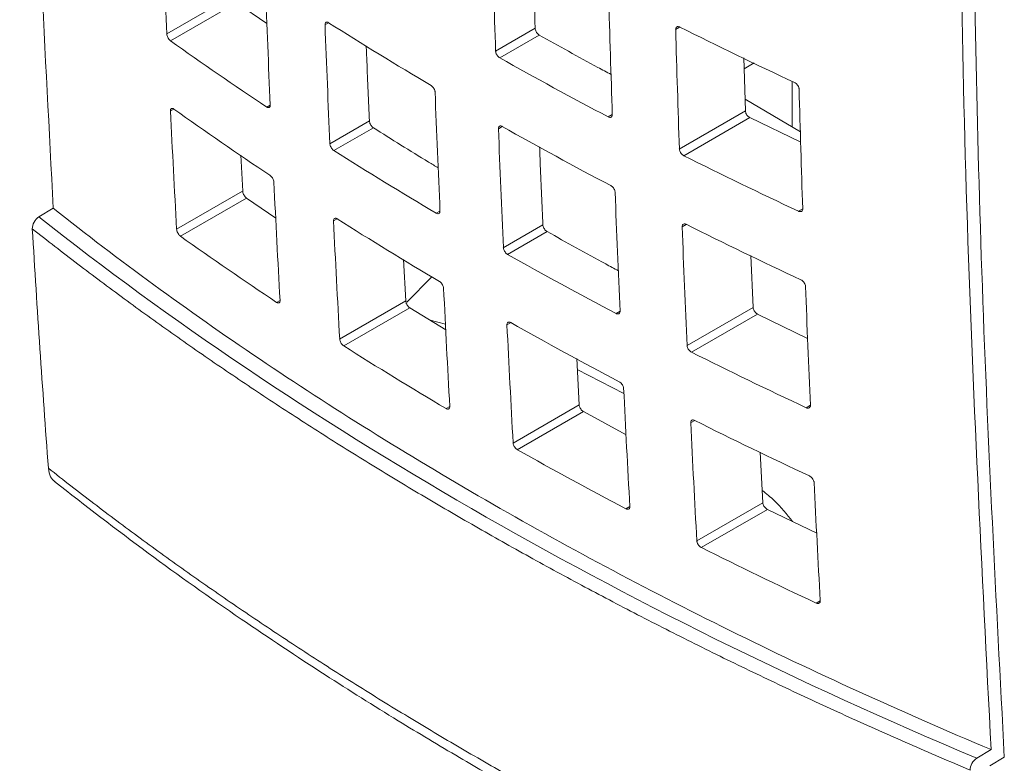
# Model space of a CAD drawing. Units: inches. Extents: x 0.1 to 16.4, y 0.2 to 11.6.
# Drawn here: x 11.6 to 12.2, y 3.9 to 4.3 of the extents above; entities that cross this region are included whole.
import ezdxf

# ---------------------------------------------------------------- set-up
doc = ezdxf.new("R2010")
doc.units = ezdxf.units.IN
doc.header["$MEASUREMENT"] = 0

msp = doc.modelspace()

# ---------------------------------------------------------------- linework, layer by layer
at = {"color": 7, "linetype": 'Continuous', "lineweight": 0}
for p, q in [((11.75812, 4.33834), (11.72332, 4.31825)), ((11.7253, 4.31456), (11.76009, 4.33465)), ((11.7601, 4.33466), (11.77606, 4.32367)), ((11.9174, 4.32118), (11.89653, 4.30913)), ((11.89872, 4.30557), (11.91959, 4.31762)), ((12.02731, 4.30552), (12.02817, 4.27761)), ((12.03276, 4.30289), (12.02749, 4.29984)), ((12.05713, 4.2666), (12.02798, 4.28376)), ((12.02816, 4.2776), (11.99336, 4.25751)), ((11.83007, 4.27236), (11.80923, 4.26032)), ((11.99567, 4.25402), (12.03047, 4.27412)), ((12.03048, 4.27412), (12.0573, 4.26114)), ((11.81132, 4.25671), (11.83217, 4.26874)), ((11.7623, 4.2543), (11.76329, 4.23539)), ((11.76328, 4.23539), (11.72848, 4.2153)), ((11.73048, 4.21163), (11.76528, 4.23172)), ((11.76528, 4.23172), (11.78073, 4.22109)), ((11.6559, 4.22179), (11.66349, 4.22632)), ((11.92146, 4.2176), (11.9006, 4.20555)), ((11.90282, 4.20201), (11.92368, 4.21406)), ((11.84806, 4.19934), (11.8492, 4.17748)), ((12.0311, 4.20135), (12.03223, 4.17403)), ((11.84919, 4.17747), (11.81439, 4.15737)), ((11.81651, 4.15378), (11.8513, 4.17387)), ((11.85132, 4.17388), (11.87031, 4.16225)), ((12.03222, 4.17403), (11.99742, 4.15393)), ((11.87016, 4.16527), (11.86209, 4.16729)), ((11.99976, 4.15046), (12.03456, 4.17056)), ((12.03457, 4.17056), (12.06098, 4.15778)), ((11.9393, 4.14714), (11.94058, 4.12271)), ((11.96417, 4.12867), (11.9396, 4.14137)), ((11.94056, 4.1227), (11.90576, 4.10261)), ((11.908, 4.09908), (11.9428, 4.11917)), ((11.94282, 4.11918), (11.96531, 4.10693)), ((12.036, 4.0978), (12.03739, 4.07109)), ((12.03738, 4.07108), (12.00258, 4.05099)), ((12.00495, 4.04753), (12.03975, 4.06762)), ((12.03976, 4.06763), (12.06575, 4.05505)), ((12.15004, 3.93653), (12.15763, 3.94106)), ((12.157, 3.93251), (12.16459, 3.93705))]:
    msp.add_line(p, q, dxfattribs=at)
at = {"color": 8, "linetype": 'Continuous', "lineweight": 0}
for p, q in [((11.80663, 4.32299), (11.80857, 4.32411)), ((11.99142, 4.32056), (11.99353, 4.32178)), ((12.05286, 4.26911), (12.05286, 4.29316)), ((11.77783, 4.28073), (11.77597, 4.27966)), ((11.72523, 4.27759), (11.72699, 4.27861)), ((11.95806, 4.27567), (11.95592, 4.27443)), ((11.89801, 4.26822), (11.89998, 4.26936)), ((11.86726, 4.22484), (11.86526, 4.22369)), ((12.05838, 4.22607), (12.05613, 4.22477)), ((11.81113, 4.21966), (11.81304, 4.22076)), ((11.99483, 4.2166), (11.99698, 4.21785)), ((11.86299, 4.1902), (11.84977, 4.1769)), ((11.78299, 4.17779), (11.78115, 4.17672)), ((11.96213, 4.17209), (11.96001, 4.17087)), ((11.9025, 4.16489), (11.90445, 4.16602)), ((11.87242, 4.1219), (11.87045, 4.12076)), ((12.06244, 4.12249), (12.06023, 4.12121)), ((11.99933, 4.11328), (12.00147, 4.11451)), ((11.96729, 4.06915), (11.9652, 4.06794)), ((12.0676, 4.01954), (12.06541, 4.01828))]:
    msp.add_line(p, q, dxfattribs=at)
at = {"color": 7, "linetype": 'Continuous', "lineweight": 0}
for points, knots in [([(11.6573, 5.28599), (11.65382, 5.19722), (11.64642, 5.00844), (11.64552, 4.73823), (11.65056, 4.47338), (11.65918, 4.3087), (11.66349, 4.22632)], [0, 0, 0, 0, 0.2448878, 0.5208047, 0.7603048, 1, 1, 1, 1]), ([(12.15763, 3.94106), (12.15277, 4.03596), (12.14305, 4.22574), (12.13943, 4.50431), (12.1418, 4.76292), (12.14836, 4.9259), (12.15142, 5.00202)], [0, 0, 0, 0, 0.275579, 0.551159, 0.790366, 1, 1, 1, 1]), ([(12.1584, 4.99671), (12.15492, 4.90794), (12.14752, 4.71916), (12.14662, 4.44895), (12.15166, 4.1841), (12.16028, 4.01942), (12.16459, 3.93705)], [0, 0, 0, 0, 0.244888, 0.520805, 0.760305, 1, 1, 1, 1]), ([(11.91608, 4.36282), (11.91621, 4.35851), (11.91662, 4.34462), (11.91708, 4.33075), (11.9174, 4.32118)], [0, 0, 0, 0, 0.310095, 1, 1, 1, 1]), ([(11.80667, 4.32301), (11.80666, 4.32328), (11.80669, 4.32352), (11.80675, 4.32372), (11.80682, 4.32392), (11.80692, 4.32409), (11.80705, 4.32421), (11.80718, 4.32433), (11.80734, 4.3244), (11.80753, 4.32442), (11.80771, 4.32444), (11.80792, 4.32441), (11.80814, 4.32432), (11.80828, 4.32427), (11.80842, 4.3242), (11.80857, 4.32411)], [0, 0, 0, 0, 0.0000504779, 0.0000504779, 0.0000504779, 0.0001009513, 0.0001009513, 0.0001009513, 0.0001514875, 0.0001514875, 0.0001514875, 0.0002020576, 0.0002020576, 0.0002020576, 0.000234721, 0.000234721, 0.000234721, 0.000234721]), ([(11.99145, 4.32058), (11.99144, 4.32084), (11.99148, 4.32109), (11.99156, 4.3213), (11.99163, 4.32151), (11.99175, 4.32168), (11.9919, 4.32181), (11.99205, 4.32194), (11.99223, 4.32203), (11.99244, 4.32206), (11.99265, 4.3221), (11.99288, 4.32208), (11.99312, 4.32202), (11.99329, 4.32198), (11.99345, 4.32191), (11.99362, 4.32183)], [0, 0, 0, 0, 0.0000502414, 0.0000502414, 0.0000502414, 0.0001004844, 0.0001004844, 0.0001004844, 0.0001507087, 0.0001507087, 0.0001507087, 0.0002009971, 0.0002009971, 0.0002009971, 0.0002342936, 0.0002342936, 0.0002342936, 0.0002342936]), ([(11.72531, 4.31457), (11.7251, 4.31472), (11.72489, 4.31491), (11.72469, 4.31514), (11.72448, 4.31537), (11.72429, 4.31564), (11.72412, 4.31592), (11.72395, 4.3162), (11.7238, 4.3165), (11.72368, 4.31681), (11.72356, 4.31711), (11.72346, 4.31741), (11.72341, 4.3177), (11.72337, 4.31789), (11.72335, 4.31808), (11.72334, 4.31825)], [0, 0, 0, 0, 0.0000506252, 0.0000506252, 0.0000506252, 0.0001012673, 0.0001012673, 0.0001012673, 0.0001516621, 0.0001516621, 0.0001516621, 0.0002017786, 0.0002017786, 0.0002017786, 0.0002348832, 0.0002348832, 0.0002348832, 0.0002348832]), ([(11.9174, 4.32118), (11.91741, 4.32091), (11.91746, 4.32062), (11.91755, 4.32033), (11.91763, 4.32003), (11.91776, 4.31973), (11.91791, 4.31944), (11.91807, 4.31915), (11.91826, 4.31886), (11.91846, 4.31861), (11.91867, 4.31836), (11.9189, 4.31813), (11.91913, 4.31794), (11.91928, 4.31782), (11.91944, 4.31771), (11.91959, 4.31762)], [0, 0, 0, 0, 0.0000504425, 0.0000504425, 0.0000504425, 0.0001008851, 0.0001008851, 0.0001008851, 0.0001513245, 0.0001513245, 0.0001513245, 0.0002017375, 0.0002017375, 0.0002017375, 0.000234448, 0.000234448, 0.000234448, 0.000234448]), ([(11.91959, 4.31762), (11.92471, 4.31476), (11.93494, 4.30902), (11.94754, 4.30208), (11.95509, 4.29806), (11.95741, 4.29682)], [0, 0, 0, 0, 0.409491, 0.818983, 1, 1, 1, 1]), ([(11.8284, 4.31197), (11.82851, 4.3092), (11.82903, 4.29597), (11.82961, 4.28278), (11.83007, 4.27236)], [0, 0, 0, 0, 0.209414, 1, 1, 1, 1]), ([(11.89877, 4.3056), (11.89853, 4.30573), (11.89829, 4.30591), (11.89806, 4.30612), (11.89784, 4.30634), (11.89762, 4.30659), (11.89743, 4.30686), (11.89724, 4.30713), (11.89707, 4.30742), (11.89694, 4.30772), (11.8968, 4.30801), (11.8967, 4.30832), (11.89664, 4.30861), (11.8966, 4.3088), (11.89658, 4.30898), (11.89657, 4.30916)], [0, 0, 0, 0, 0.0000503613, 0.0000503613, 0.0000503613, 0.0001007209, 0.0001007209, 0.0001007209, 0.0001511068, 0.0001511068, 0.0001511068, 0.0002015289, 0.0002015289, 0.0002015289, 0.0002345296, 0.0002345296, 0.0002345296, 0.0002345296]), ([(11.86252, 4.29109), (11.86275, 4.29096), (11.86298, 4.29077), (11.8632, 4.29056), (11.86343, 4.29034), (11.86364, 4.29009), (11.86382, 4.28982), (11.86401, 4.28954), (11.86418, 4.28925), (11.86431, 4.28895), (11.86444, 4.28866), (11.86454, 4.28835), (11.8646, 4.28807), (11.86464, 4.28788), (11.86466, 4.28769), (11.86467, 4.28752)], [0, 0, 0, 0, 0.0000503173, 0.0000503173, 0.0000503173, 0.0001006343, 0.0001006343, 0.0001006343, 0.0001509574, 0.0001509574, 0.0001509574, 0.0002013175, 0.0002013175, 0.0002013175, 0.0002342392, 0.0002342392, 0.0002342392, 0.0002342392]), ([(12.05407, 4.29257), (12.05433, 4.29245), (12.05459, 4.29228), (12.05484, 4.29208), (12.05509, 4.29187), (12.05532, 4.29163), (12.05553, 4.29137), (12.05574, 4.29111), (12.05592, 4.29082), (12.05607, 4.29053), (12.05621, 4.29024), (12.05632, 4.28994), (12.05638, 4.28965), (12.05642, 4.28947), (12.05644, 4.28929), (12.05644, 4.28912)], [0, 0, 0, 0, 0.000050957, 0.000050957, 0.000050957, 0.0001019144, 0.0001019144, 0.0001019144, 0.0001528526, 0.0001528526, 0.0001528526, 0.0002035826, 0.0002035826, 0.0002035826, 0.000235363, 0.000235363, 0.000235363, 0.000235363]), ([(11.77783, 4.28073), (11.77785, 4.28047), (11.77782, 4.28023), (11.77776, 4.28003), (11.7777, 4.27983), (11.7776, 4.27966), (11.77747, 4.27955), (11.77735, 4.27943), (11.77719, 4.27936), (11.77701, 4.27935), (11.77683, 4.27933), (11.77663, 4.27936), (11.77642, 4.27945), (11.77628, 4.2795), (11.77614, 4.27958), (11.776, 4.27967)], [0, 0, 0, 0, 0.0000505104, 0.0000505104, 0.0000505104, 0.0001010122, 0.0001010122, 0.0001010122, 0.0001516383, 0.0001516383, 0.0001516383, 0.0002023647, 0.0002023647, 0.0002023647, 0.0002349753, 0.0002349753, 0.0002349753, 0.0002349753]), ([(11.72524, 4.2776), (11.72523, 4.27786), (11.72525, 4.2781), (11.72531, 4.2783), (11.72537, 4.27849), (11.72546, 4.27865), (11.72558, 4.27877), (11.7257, 4.27888), (11.72585, 4.27894), (11.72602, 4.27896), (11.72619, 4.27897), (11.72639, 4.27893), (11.72659, 4.27884), (11.72672, 4.27878), (11.72686, 4.2787), (11.72699, 4.27861)], [0, 0, 0, 0, 0.0000504955, 0.0000504955, 0.0000504955, 0.0001009733, 0.0001009733, 0.0001009733, 0.0001517109, 0.0001517109, 0.0001517109, 0.0002027209, 0.0002027209, 0.0002027209, 0.0002356325, 0.0002356325, 0.0002356325, 0.0002356325]), ([(11.95806, 4.27567), (11.95807, 4.27541), (11.95804, 4.27516), (11.95796, 4.27495), (11.95789, 4.27475), (11.95778, 4.27457), (11.95763, 4.27445), (11.95749, 4.27432), (11.95731, 4.27424), (11.9571, 4.2742), (11.9569, 4.27417), (11.95667, 4.27419), (11.95644, 4.27426), (11.95628, 4.2743), (11.95612, 4.27437), (11.95595, 4.27445)], [0, 0, 0, 0, 0.000050323, 0.000050323, 0.000050323, 0.000100649, 0.000100649, 0.000100649, 0.0001509332, 0.0001509332, 0.0001509332, 0.0002012147, 0.0002012147, 0.0002012147, 0.0002346244, 0.0002346244, 0.0002346244, 0.0002346244]), ([(12.02817, 4.27761), (12.02818, 4.27735), (12.02823, 4.27706), (12.02832, 4.27676), (12.02841, 4.27647), (12.02854, 4.27617), (12.02871, 4.27589), (12.02887, 4.2756), (12.02907, 4.27533), (12.02928, 4.27508), (12.0295, 4.27483), (12.02974, 4.27461), (12.02999, 4.27443), (12.03015, 4.27431), (12.03032, 4.27421), (12.03048, 4.27412)], [0, 0, 0, 0, 0.0000504349, 0.0000504349, 0.0000504349, 0.0001008621, 0.0001008621, 0.0001008621, 0.0001514019, 0.0001514019, 0.0001514019, 0.0002020571, 0.0002020571, 0.0002020571, 0.0002348659, 0.0002348659, 0.0002348659, 0.0002348659]), ([(11.83007, 4.27236), (11.83009, 4.27209), (11.83014, 4.2718), (11.83022, 4.27151), (11.83031, 4.27121), (11.83043, 4.27091), (11.83057, 4.27061), (11.83072, 4.27032), (11.8309, 4.27003), (11.8311, 4.26977), (11.83129, 4.26951), (11.83151, 4.26928), (11.83173, 4.26908), (11.83187, 4.26895), (11.83202, 4.26884), (11.83217, 4.26874)], [0, 0, 0, 0, 0.0000503494, 0.0000503494, 0.0000503494, 0.0001007038, 0.0001007038, 0.0001007038, 0.000150989, 0.000150989, 0.000150989, 0.0002012394, 0.0002012394, 0.0002012394, 0.0002344256, 0.0002344256, 0.0002344256, 0.0002344256]), ([(11.89805, 4.26825), (11.89804, 4.26851), (11.89807, 4.26876), (11.89814, 4.26896), (11.89821, 4.26917), (11.89832, 4.26934), (11.89846, 4.26946), (11.8986, 4.26958), (11.89877, 4.26966), (11.89897, 4.26969), (11.89916, 4.26971), (11.89938, 4.26969), (11.89961, 4.26962), (11.89976, 4.26957), (11.89991, 4.2695), (11.90007, 4.26941)], [0, 0, 0, 0, 0.0000504279, 0.0000504279, 0.0000504279, 0.0001008579, 0.0001008579, 0.0001008579, 0.0001512548, 0.0001512548, 0.0001512548, 0.0002016028, 0.0002016028, 0.0002016028, 0.0002342393, 0.0002342393, 0.0002342393, 0.0002342393]), ([(11.83217, 4.26874), (11.83699, 4.26571), (11.84663, 4.25965), (11.85801, 4.2526), (11.86464, 4.24863), (11.86632, 4.24762)], [0, 0, 0, 0, 0.427374, 0.854749, 1, 1, 1, 1]), ([(11.81136, 4.25673), (11.81114, 4.25687), (11.81091, 4.25705), (11.81069, 4.25727), (11.81048, 4.25749), (11.81027, 4.25775), (11.81009, 4.25803), (11.80991, 4.2583), (11.80975, 4.2586), (11.80962, 4.2589), (11.80949, 4.25919), (11.8094, 4.2595), (11.80933, 4.25979), (11.80929, 4.25998), (11.80927, 4.26017), (11.80926, 4.26034)], [0, 0, 0, 0, 0.0000503337, 0.0000503337, 0.0000503337, 0.0001006719, 0.0001006719, 0.0001006719, 0.0001509472, 0.0001509472, 0.0001509472, 0.0002011983, 0.0002011983, 0.0002011983, 0.0002346668, 0.0002346668, 0.0002346668, 0.0002346668]), ([(11.91973, 4.25871), (11.91986, 4.25544), (11.92039, 4.24171), (11.921, 4.22802), (11.92146, 4.2176)], [0, 0, 0, 0, 0.238154, 1, 1, 1, 1]), ([(11.9957, 4.25404), (11.99545, 4.25417), (11.99519, 4.25434), (11.99495, 4.25455), (11.99471, 4.25476), (11.99448, 4.255), (11.99428, 4.25527), (11.99408, 4.25553), (11.9939, 4.25582), (11.99376, 4.25611), (11.99362, 4.2564), (11.99352, 4.25671), (11.99345, 4.25699), (11.99341, 4.25718), (11.99339, 4.25736), (11.99339, 4.25753)], [0, 0, 0, 0, 0.0000506503, 0.0000506503, 0.0000506503, 0.0001012977, 0.0001012977, 0.0001012977, 0.0001519798, 0.0001519798, 0.0001519798, 0.0002026104, 0.0002026104, 0.0002026104, 0.0002348272, 0.0002348272, 0.0002348272, 0.0002348272]), ([(11.77768, 4.24371), (11.7779, 4.24356), (11.77812, 4.24337), (11.77833, 4.24315), (11.77854, 4.24293), (11.77874, 4.24267), (11.77892, 4.24239), (11.7791, 4.24211), (11.77925, 4.24181), (11.77938, 4.24151), (11.77951, 4.24122), (11.7796, 4.24091), (11.77966, 4.24063), (11.7797, 4.24044), (11.77973, 4.24025), (11.77974, 4.24008)], [0, 0, 0, 0, 0.0000503836, 0.0000503836, 0.0000503836, 0.0001007764, 0.0001007764, 0.0001007764, 0.0001510392, 0.0001510392, 0.0001510392, 0.0002012118, 0.0002012118, 0.0002012118, 0.0002342626, 0.0002342626, 0.0002342626, 0.0002342626]), ([(11.76329, 4.23539), (11.7633, 4.23513), (11.76335, 4.23485), (11.76343, 4.23455), (11.76351, 4.23426), (11.76363, 4.23395), (11.76377, 4.23365), (11.76391, 4.23336), (11.76408, 4.23307), (11.76426, 4.2328), (11.76444, 4.23254), (11.76465, 4.23229), (11.76485, 4.23209), (11.76499, 4.23195), (11.76514, 4.23183), (11.76528, 4.23172)], [0, 0, 0, 0, 0.0000500882, 0.0000500882, 0.0000500882, 0.0001001845, 0.0001001845, 0.0001001845, 0.0001501799, 0.0001501799, 0.0001501799, 0.000200272, 0.000200272, 0.000200272, 0.0002347474, 0.0002347474, 0.0002347474, 0.0002347474]), ([(11.95725, 4.23827), (11.9575, 4.23814), (11.95775, 4.23797), (11.95798, 4.23776), (11.95822, 4.23755), (11.95844, 4.2373), (11.95864, 4.23704), (11.95884, 4.23677), (11.95901, 4.23648), (11.95915, 4.23619), (11.95929, 4.23589), (11.9594, 4.23559), (11.95946, 4.23531), (11.9595, 4.23512), (11.95953, 4.23494), (11.95953, 4.23476)], [0, 0, 0, 0, 0.0000504979, 0.0000504979, 0.0000504979, 0.0001009919, 0.0001009919, 0.0001009919, 0.0001515414, 0.0001515414, 0.0001515414, 0.0002021093, 0.0002021093, 0.0002021093, 0.0002347211, 0.0002347211, 0.0002347211, 0.0002347211]), ([(11.66349, 4.22632), (11.69796, 4.19901), (11.73418, 4.17256), (11.79113, 4.13413), (11.81055, 4.12153), (11.85025, 4.09675), (11.87055, 4.08457), (11.93258, 4.04875), (11.97554, 4.02581), (12.06445, 3.98189), (12.11032, 3.96096), (12.15763, 3.94106)], [0, 0, 0, 0, 0.25, 0.25, 0.375, 0.375, 0.5, 0.5, 0.75, 0.75, 1, 1, 1, 1]), ([(11.86726, 4.22485), (11.86728, 4.22458), (11.86725, 4.22434), (11.86718, 4.22414), (11.86712, 4.22393), (11.86701, 4.22376), (11.86688, 4.22364), (11.86674, 4.22352), (11.86657, 4.22345), (11.86638, 4.22342), (11.86619, 4.2234), (11.86598, 4.22343), (11.86575, 4.2235), (11.86561, 4.22355), (11.86546, 4.22362), (11.86531, 4.22371)], [0, 0, 0, 0, 0.0000504936, 0.0000504936, 0.0000504936, 0.0001009878, 0.0001009878, 0.0001009878, 0.0001514707, 0.0001514707, 0.0001514707, 0.0002019037, 0.0002019037, 0.0002019037, 0.000234634, 0.000234634, 0.000234634, 0.000234634]), ([(12.05838, 4.22607), (12.05839, 4.22581), (12.05835, 4.22556), (12.05828, 4.22535), (12.0582, 4.22514), (12.05808, 4.22496), (12.05793, 4.22483), (12.05777, 4.2247), (12.05758, 4.22461), (12.05737, 4.22457), (12.05716, 4.22453), (12.05692, 4.22454), (12.05667, 4.2246), (12.0565, 4.22464), (12.05632, 4.2247), (12.05615, 4.22478)], [0, 0, 0, 0, 0.0000500745, 0.0000500745, 0.0000500745, 0.0001001502, 0.0001001502, 0.0001001502, 0.0001502217, 0.0001502217, 0.0001502217, 0.0002004779, 0.0002004779, 0.0002004779, 0.0002349161, 0.0002349161, 0.0002349161, 0.0002349161]), ([(11.6559, 4.22179), (11.65495, 4.22122), (11.65403, 4.22021), (11.65274, 4.21788), (11.65239, 4.21658), (11.65245, 4.21551)], [0, 0, 0, 0, 0.5, 0.5, 1, 1, 1, 1]), ([(11.81116, 4.21968), (11.81115, 4.21995), (11.81118, 4.22019), (11.81124, 4.22039), (11.8113, 4.22059), (11.8114, 4.22076), (11.81153, 4.22087), (11.81166, 4.22099), (11.81182, 4.22106), (11.81201, 4.22108), (11.81219, 4.2211), (11.8124, 4.22106), (11.81261, 4.22098), (11.81275, 4.22093), (11.8129, 4.22085), (11.81304, 4.22076)], [0, 0, 0, 0, 0.0000505493, 0.0000505493, 0.0000505493, 0.0001010939, 0.0001010939, 0.0001010939, 0.0001517041, 0.0001517041, 0.0001517041, 0.0002023265, 0.0002023265, 0.0002023265, 0.0002348012, 0.0002348012, 0.0002348012, 0.0002348012]), ([(11.99486, 4.21662), (11.99485, 4.21688), (11.99488, 4.21713), (11.99495, 4.21734), (11.99503, 4.21754), (11.99514, 4.21772), (11.99529, 4.21785), (11.99544, 4.21797), (11.99562, 4.21806), (11.99583, 4.21809), (11.99603, 4.21813), (11.99627, 4.21811), (11.99651, 4.21805), (11.99667, 4.21801), (11.99683, 4.21794), (11.997, 4.21786)], [0, 0, 0, 0, 0.0000502505, 0.0000502505, 0.0000502505, 0.000100505, 0.000100505, 0.000100505, 0.0001507077, 0.0001507077, 0.0001507077, 0.0002009426, 0.0002009426, 0.0002009426, 0.0002342695, 0.0002342695, 0.0002342695, 0.0002342695]), ([(12.14659, 3.93025), (12.1412, 3.93254), (12.13043, 3.9371), (12.11441, 3.94406), (12.09848, 3.95108), (12.08267, 3.9582), (12.06696, 3.96539), (12.05137, 3.97266), (12.03589, 3.98001), (12.02052, 3.98744), (12.00527, 3.99495), (11.99013, 4.00254), (11.97511, 4.0102), (11.9602, 4.01794), (11.94542, 4.02575), (11.93075, 4.03364), (11.91621, 4.04161), (11.90179, 4.04965), (11.88749, 4.05776), (11.87331, 4.06594), (11.85926, 4.07419), (11.84534, 4.08252), (11.83154, 4.09092), (11.81788, 4.09938), (11.80434, 4.10792), (11.79094, 4.11652), (11.77766, 4.12519), (11.76452, 4.13393), (11.75152, 4.14274), (11.73864, 4.15161), (11.72591, 4.16055), (11.71331, 4.16955), (11.70085, 4.17861), (11.68853, 4.18774), (11.67636, 4.19694), (11.66431, 4.20619), (11.65641, 4.2124), (11.65245, 4.21551)], [0, 0, 0, 0, 0.028573, 0.057145, 0.085718, 0.11429, 0.142862, 0.171434, 0.200006, 0.228578, 0.257149, 0.285721, 0.314293, 0.342865, 0.371436, 0.400008, 0.42858, 0.457151, 0.485723, 0.514295, 0.542866, 0.571437, 0.600009, 0.62858, 0.657151, 0.685722, 0.714293, 0.742864, 0.771435, 0.800005, 0.828576, 0.857147, 0.885717, 0.914288, 0.942858, 0.971429, 1, 1, 1, 1]), ([(11.73049, 4.21164), (11.73029, 4.21179), (11.73007, 4.21198), (11.72987, 4.21221), (11.72967, 4.21244), (11.72947, 4.2127), (11.7293, 4.21298), (11.72913, 4.21326), (11.72897, 4.21356), (11.72885, 4.21386), (11.72873, 4.21416), (11.72863, 4.21447), (11.72857, 4.21475), (11.72853, 4.21495), (11.72851, 4.21513), (11.7285, 4.21531)], [0, 0, 0, 0, 0.0000505559, 0.0000505559, 0.0000505559, 0.0001011302, 0.0001011302, 0.0001011302, 0.000151437, 0.000151437, 0.000151437, 0.0002014819, 0.0002014819, 0.0002014819, 0.0002348698, 0.0002348698, 0.0002348698, 0.0002348698]), ([(11.92146, 4.2176), (11.92147, 4.21733), (11.92153, 4.21704), (11.92161, 4.21675), (11.9217, 4.21646), (11.92183, 4.21616), (11.92199, 4.21587), (11.92215, 4.21558), (11.92234, 4.21529), (11.92254, 4.21504), (11.92275, 4.21479), (11.92298, 4.21456), (11.92321, 4.21437), (11.92337, 4.21425), (11.92352, 4.21414), (11.92368, 4.21406)], [0, 0, 0, 0, 0.0000504932, 0.0000504932, 0.0000504932, 0.0001009869, 0.0001009869, 0.0001009869, 0.0001514693, 0.0001514693, 0.0001514693, 0.0002019018, 0.0002019018, 0.0002019018, 0.0002345191, 0.0002345191, 0.0002345191, 0.0002345191]), ([(11.92368, 4.21406), (11.92879, 4.21119), (11.93903, 4.20546), (11.95154, 4.19856), (11.95901, 4.19458), (11.96125, 4.19339)], [0, 0, 0, 0, 0.412211, 0.824422, 1, 1, 1, 1]), ([(11.90286, 4.20203), (11.90262, 4.20217), (11.90238, 4.20235), (11.90215, 4.20256), (11.90193, 4.20277), (11.90171, 4.20302), (11.90152, 4.20329), (11.90132, 4.20356), (11.90115, 4.20385), (11.90102, 4.20415), (11.90088, 4.20444), (11.90078, 4.20474), (11.90072, 4.20503), (11.90067, 4.20522), (11.90065, 4.2054), (11.90064, 4.20558)], [0, 0, 0, 0, 0.0000503471, 0.0000503471, 0.0000503471, 0.0001006914, 0.0001006914, 0.0001006914, 0.0001510773, 0.0001510773, 0.0001510773, 0.0002015262, 0.0002015262, 0.0002015262, 0.0002346338, 0.0002346338, 0.0002346338, 0.0002346338]), ([(11.86699, 4.18775), (11.86722, 4.18761), (11.86746, 4.18743), (11.86768, 4.18721), (11.8679, 4.187), (11.86811, 4.18675), (11.8683, 4.18648), (11.86849, 4.18621), (11.86866, 4.18591), (11.86879, 4.18562), (11.86892, 4.18532), (11.86903, 4.18502), (11.86909, 4.18474), (11.86913, 4.18455), (11.86916, 4.18436), (11.86917, 4.18419)], [0, 0, 0, 0, 0.0000502902, 0.0000502902, 0.0000502902, 0.0001005795, 0.0001005795, 0.0001005795, 0.0001508843, 0.0001508843, 0.0001508843, 0.000201253, 0.000201253, 0.000201253, 0.000234267, 0.000234267, 0.000234267, 0.000234267]), ([(12.05745, 4.1886), (12.05771, 4.18848), (12.05797, 4.18831), (12.05822, 4.18811), (12.05847, 4.1879), (12.05871, 4.18766), (12.05892, 4.1874), (12.05913, 4.18714), (12.05931, 4.18685), (12.05946, 4.18656), (12.0596, 4.18627), (12.05971, 4.18597), (12.05978, 4.18568), (12.05982, 4.18551), (12.05984, 4.18533), (12.05985, 4.18516)], [0, 0, 0, 0, 0.0000509846, 0.0000509846, 0.0000509846, 0.0001019664, 0.0001019664, 0.0001019664, 0.0001529756, 0.0001529756, 0.0001529756, 0.0002038137, 0.0002038137, 0.0002038137, 0.0002354888, 0.0002354888, 0.0002354888, 0.0002354888]), ([(11.78299, 4.17779), (11.78301, 4.17753), (11.78298, 4.17729), (11.78293, 4.17709), (11.78287, 4.17689), (11.78277, 4.17672), (11.78265, 4.17661), (11.78252, 4.1765), (11.78237, 4.17643), (11.78219, 4.17641), (11.78201, 4.1764), (11.78181, 4.17643), (11.7816, 4.17652), (11.78146, 4.17657), (11.78132, 4.17665), (11.78118, 4.17674)], [0, 0, 0, 0, 0.0000505985, 0.0000505985, 0.0000505985, 0.0001011877, 0.0001011877, 0.0001011877, 0.00015191, 0.00015191, 0.00015191, 0.000202711, 0.000202711, 0.000202711, 0.0002351384, 0.0002351384, 0.0002351384, 0.0002351384]), ([(11.8492, 4.17748), (11.84921, 4.17721), (11.84927, 4.17693), (11.84935, 4.17663), (11.84944, 4.17634), (11.84956, 4.17603), (11.84971, 4.17574), (11.84986, 4.17545), (11.85005, 4.17516), (11.85024, 4.1749), (11.85044, 4.17465), (11.85065, 4.17441), (11.85087, 4.17421), (11.85102, 4.17408), (11.85117, 4.17397), (11.85132, 4.17388)], [0, 0, 0, 0, 0.0000503873, 0.0000503873, 0.0000503873, 0.0001007818, 0.0001007818, 0.0001007818, 0.0001510756, 0.0001510756, 0.0001510756, 0.0002012959, 0.0002012959, 0.0002012959, 0.0002345661, 0.0002345661, 0.0002345661, 0.0002345661]), ([(11.96213, 4.17209), (11.96214, 4.17183), (11.96211, 4.17159), (11.96204, 4.17138), (11.96197, 4.17118), (11.96186, 4.171), (11.96171, 4.17088), (11.96157, 4.17075), (11.96139, 4.17067), (11.96119, 4.17064), (11.96099, 4.17061), (11.96076, 4.17063), (11.96053, 4.17069), (11.96037, 4.17074), (11.96021, 4.17081), (11.96004, 4.17089)], [0, 0, 0, 0, 0.0000503491, 0.0000503491, 0.0000503491, 0.0001007032, 0.0001007032, 0.0001007032, 0.0001509877, 0.0001509877, 0.0001509877, 0.0002012374, 0.0002012374, 0.0002012374, 0.0002346668, 0.0002346668, 0.0002346668, 0.0002346668]), ([(12.03223, 4.17403), (12.03225, 4.17377), (12.0323, 4.17348), (12.03239, 4.17319), (12.03249, 4.1729), (12.03262, 4.1726), (12.03279, 4.17232), (12.03295, 4.17203), (12.03315, 4.17176), (12.03337, 4.17151), (12.03359, 4.17126), (12.03384, 4.17104), (12.03408, 4.17086), (12.03424, 4.17074), (12.03441, 4.17064), (12.03457, 4.17056)], [0, 0, 0, 0, 0.0000505105, 0.0000505105, 0.0000505105, 0.0001010124, 0.0001010124, 0.0001010124, 0.0001516388, 0.0001516388, 0.0001516388, 0.0002023659, 0.0002023659, 0.0002023659, 0.0002350004, 0.0002350004, 0.0002350004, 0.0002350004]), ([(11.90254, 4.16492), (11.90253, 4.16518), (11.90256, 4.16543), (11.90263, 4.16563), (11.90269, 4.16583), (11.9028, 4.166), (11.90294, 4.16612), (11.90308, 4.16624), (11.90325, 4.16632), (11.90344, 4.16635), (11.90364, 4.16637), (11.90386, 4.16635), (11.90408, 4.16627), (11.90423, 4.16623), (11.90439, 4.16616), (11.90454, 4.16607)], [0, 0, 0, 0, 0.0000504744, 0.0000504744, 0.0000504744, 0.000100952, 0.000100952, 0.000100952, 0.0001513796, 0.0001513796, 0.0001513796, 0.0002017279, 0.0002017279, 0.0002017279, 0.0002342672, 0.0002342672, 0.0002342672, 0.0002342672]), ([(11.81654, 4.15379), (11.81632, 4.15393), (11.81609, 4.15412), (11.81588, 4.15434), (11.81566, 4.15456), (11.81545, 4.15482), (11.81527, 4.15509), (11.81509, 4.15536), (11.81493, 4.15566), (11.8148, 4.15596), (11.81467, 4.15625), (11.81456, 4.15655), (11.8145, 4.15684), (11.81446, 4.15703), (11.81443, 4.15722), (11.81442, 4.1574)], [0, 0, 0, 0, 0.0000502893, 0.0000502893, 0.0000502893, 0.0001005833, 0.0001005833, 0.0001005833, 0.0001508135, 0.0001508135, 0.0001508135, 0.000201044, 0.000201044, 0.000201044, 0.0002347268, 0.0002347268, 0.0002347268, 0.0002347268]), ([(11.99979, 4.15048), (11.99954, 4.15061), (11.99928, 4.15078), (11.99904, 4.15098), (11.9988, 4.15119), (11.99857, 4.15144), (11.99837, 4.1517), (11.99816, 4.15196), (11.99798, 4.15225), (11.99784, 4.15254), (11.9977, 4.15283), (11.99759, 4.15313), (11.99753, 4.15342), (11.99748, 4.1536), (11.99746, 4.15378), (11.99745, 4.15395)], [0, 0, 0, 0, 0.0000506609, 0.0000506609, 0.0000506609, 0.0001013165, 0.0001013165, 0.0001013165, 0.0001520423, 0.0001520423, 0.0001520423, 0.0002027518, 0.0002027518, 0.0002027518, 0.0002349757, 0.0002349757, 0.0002349757, 0.0002349757]), ([(11.96173, 4.13493), (11.96197, 4.1348), (11.96222, 4.13462), (11.96246, 4.13442), (11.96269, 4.13421), (11.96292, 4.13396), (11.96312, 4.1337), (11.96332, 4.13343), (11.9635, 4.13314), (11.96364, 4.13285), (11.96378, 4.13256), (11.96389, 4.13226), (11.96395, 4.13197), (11.96399, 4.13179), (11.96402, 4.13161), (11.96403, 4.13144)], [0, 0, 0, 0, 0.0000504955, 0.0000504955, 0.0000504955, 0.0001009849, 0.0001009849, 0.0001009849, 0.0001515593, 0.0001515593, 0.0001515593, 0.0002021877, 0.0002021877, 0.0002021877, 0.0002348011, 0.0002348011, 0.0002348011, 0.0002348011]), ([(11.87242, 4.1219), (11.87244, 4.12164), (11.87241, 4.1214), (11.87235, 4.12119), (11.87229, 4.12099), (11.87219, 4.12083), (11.87205, 4.12071), (11.87192, 4.12059), (11.87175, 4.12051), (11.87156, 4.12049), (11.87137, 4.12047), (11.87116, 4.1205), (11.87094, 4.12057), (11.87079, 4.12062), (11.87064, 4.12069), (11.87049, 4.12078)], [0, 0, 0, 0, 0.0000505571, 0.0000505571, 0.0000505571, 0.0001011155, 0.0001011155, 0.0001011155, 0.0001516512, 0.0001516512, 0.0001516512, 0.0002021065, 0.0002021065, 0.0002021065, 0.0002347544, 0.0002347544, 0.0002347544, 0.0002347544]), ([(11.94058, 4.12271), (11.94059, 4.12245), (11.94065, 4.12216), (11.94074, 4.12187), (11.94083, 4.12158), (11.94096, 4.12128), (11.94112, 4.12099), (11.94128, 4.1207), (11.94147, 4.12042), (11.94168, 4.12017), (11.94189, 4.11991), (11.94212, 4.11968), (11.94235, 4.1195), (11.94251, 4.11938), (11.94266, 4.11927), (11.94282, 4.11918)], [0, 0, 0, 0, 0.0000505571, 0.0000505571, 0.0000505571, 0.0001011155, 0.0001011155, 0.0001011155, 0.000151651, 0.000151651, 0.000151651, 0.0002021063, 0.0002021063, 0.0002021063, 0.0002346714, 0.0002346714, 0.0002346714, 0.0002346714]), ([(12.06244, 4.12249), (12.06246, 4.12223), (12.06242, 4.12199), (12.06235, 4.12178), (12.06228, 4.12157), (12.06216, 4.12139), (12.06201, 4.12126), (12.06186, 4.12113), (12.06167, 4.12104), (12.06146, 4.12101), (12.06125, 4.12097), (12.06101, 4.12098), (12.06076, 4.12103), (12.06059, 4.12107), (12.06042, 4.12114), (12.06024, 4.12122)], [0, 0, 0, 0, 0.0000500756, 0.0000500756, 0.0000500756, 0.0001001558, 0.0001001558, 0.0001001558, 0.0001501849, 0.0001501849, 0.0001501849, 0.0002003577, 0.0002003577, 0.0002003577, 0.0002348836, 0.0002348836, 0.0002348836, 0.0002348836]), ([(11.99936, 4.11329), (11.99934, 4.11355), (11.99937, 4.1138), (11.99944, 4.114), (11.99951, 4.11421), (11.99963, 4.11438), (11.99977, 4.11451), (11.99992, 4.11464), (12.0001, 4.11472), (12.0003, 4.11475), (12.00051, 4.11479), (12.00074, 4.11477), (12.00098, 4.11471), (12.00114, 4.11466), (12.00131, 4.1146), (12.00147, 4.11452)], [0, 0, 0, 0, 0.0000502721, 0.0000502721, 0.0000502721, 0.0001005506, 0.0001005506, 0.0001005506, 0.0001507412, 0.0001507412, 0.0001507412, 0.0002009253, 0.0002009253, 0.0002009253, 0.0002342625, 0.0002342625, 0.0002342625, 0.0002342625]), ([(11.90804, 4.0991), (11.9078, 4.09924), (11.90756, 4.09942), (11.90734, 4.09963), (11.90711, 4.09984), (11.90689, 4.10009), (11.9067, 4.10036), (11.9065, 4.10062), (11.90633, 4.10092), (11.90619, 4.10121), (11.90605, 4.1015), (11.90595, 4.1018), (11.90588, 4.10209), (11.90584, 4.10227), (11.90581, 4.10246), (11.9058, 4.10263)], [0, 0, 0, 0, 0.0000503275, 0.0000503275, 0.0000503275, 0.0001006511, 0.0001006511, 0.0001006511, 0.0001510348, 0.0001510348, 0.0001510348, 0.0002015148, 0.0002015148, 0.0002015148, 0.0002347541, 0.0002347541, 0.0002347541, 0.0002347541]), ([(11.66092, 4.08933), (11.66488, 4.08622), (11.67278, 4.08), (11.68483, 4.07075), (11.69701, 4.06155), (11.70933, 4.05242), (11.72178, 4.04335), (11.73438, 4.03435), (11.74712, 4.02541), (11.75999, 4.01654), (11.77299, 4.00773), (11.78614, 3.99899), (11.79941, 3.99032), (11.81282, 3.98172), (11.82635, 3.97318), (11.84002, 3.96472), (11.85381, 3.95632), (11.86774, 3.94799), (11.88179, 3.93974), (11.89596, 3.93156), (11.91026, 3.92344), (11.92468, 3.91541), (11.93923, 3.90744), (11.95389, 3.89955), (11.96868, 3.89174), (11.98358, 3.884), (11.9986, 3.87634), (12.01374, 3.86876), (12.02899, 3.86125), (12.04436, 3.85382), (12.05984, 3.84647), (12.07543, 3.8392), (12.09114, 3.83201), (12.10695, 3.8249), (12.12288, 3.81787), (12.1389, 3.81092), (12.14967, 3.80635), (12.15506, 3.80407)], [0, 0, 0, 0, 0.028572, 0.057143, 0.085715, 0.114286, 0.142857, 0.171429, 0.2, 0.228571, 0.257142, 0.285714, 0.314285, 0.342856, 0.371428, 0.399999, 0.428571, 0.457142, 0.485714, 0.514285, 0.542857, 0.571429, 0.6, 0.628572, 0.657143, 0.685714, 0.714286, 0.742857, 0.771428, 0.8, 0.828571, 0.857142, 0.885714, 0.914285, 0.942856, 0.971428, 1, 1, 1, 1]), ([(11.66092, 4.08933), (11.66118, 4.08768), (11.66165, 4.08465), (11.66343, 4.08304), (11.66424, 4.0823)], [0, 0, 0, 0, 0.542917, 1, 1, 1, 1]), ([(12.06192, 4.08526), (12.06218, 4.08513), (12.06245, 4.08496), (12.0627, 4.08476), (12.06295, 4.08456), (12.06319, 4.08432), (12.0634, 4.08406), (12.06361, 4.0838), (12.0638, 4.08351), (12.06394, 4.08322), (12.06409, 4.08294), (12.0642, 4.08264), (12.06427, 4.08235), (12.06431, 4.08217), (12.06434, 4.082), (12.06435, 4.08183)], [0, 0, 0, 0, 0.0000510069, 0.0000510069, 0.0000510069, 0.0001020076, 0.0001020076, 0.0001020076, 0.0001530857, 0.0001530857, 0.0001530857, 0.000204037, 0.000204037, 0.000204037, 0.000235634, 0.000235634, 0.000235634, 0.000235634]), ([(11.6642, 4.08226), (11.68044, 4.06965), (11.71214, 4.04501), (11.76005, 4.01123), (11.80421, 3.98186), (11.84275, 3.95764), (11.87612, 3.9376), (11.90341, 3.92182), (11.92626, 3.90901), (11.94538, 3.89855), (11.96482, 3.88814), (11.98796, 3.87605), (12.01832, 3.86065), (12.05808, 3.84132), (12.10599, 3.81909), (12.14146, 3.80394), (12.1599, 3.79606)], [0, 0, 0, 0, 0.115879, 0.226322, 0.321944, 0.402757, 0.468968, 0.527034, 0.567288, 0.604718, 0.639323, 0.680348, 0.737811, 0.81172, 0.902085, 1, 1, 1, 1]), ([(12.03705, 4.07768), (12.03922, 4.07591), (12.04529, 4.07096), (12.04998, 4.06503), (12.05299, 4.06122)], [0, 0, 0, 0, 0.3571556, 1, 1, 1, 1]), ([(11.96729, 4.06915), (11.9673, 4.06889), (11.96727, 4.06864), (11.96721, 4.06844), (11.96714, 4.06824), (11.96703, 4.06806), (11.96689, 4.06794), (11.96675, 4.06782), (11.96657, 4.06774), (11.96637, 4.06771), (11.96617, 4.06768), (11.96595, 4.06769), (11.96571, 4.06776), (11.96555, 4.06781), (11.96539, 4.06787), (11.96523, 4.06796)], [0, 0, 0, 0, 0.0000503879, 0.0000503879, 0.0000503879, 0.0001007829, 0.0001007829, 0.0001007829, 0.0001510772, 0.0001510772, 0.0001510772, 0.0002012978, 0.0002012978, 0.0002012978, 0.0002347268, 0.0002347268, 0.0002347268, 0.0002347268]), ([(12.03739, 4.07109), (12.03741, 4.07082), (12.03746, 4.07054), (12.03756, 4.07025), (12.03766, 4.06996), (12.0378, 4.06966), (12.03796, 4.06938), (12.03813, 4.0691), (12.03833, 4.06882), (12.03855, 4.06857), (12.03878, 4.06833), (12.03902, 4.06811), (12.03927, 4.06793), (12.03943, 4.06781), (12.03959, 4.06771), (12.03976, 4.06763)], [0, 0, 0, 0, 0.0000505988, 0.0000505988, 0.0000505988, 0.0001011881, 0.0001011881, 0.0001011881, 0.0001519109, 0.0001519109, 0.0001519109, 0.0002027125, 0.0002027125, 0.0002027125, 0.000235149, 0.000235149, 0.000235149, 0.000235149]), ([(12.00497, 4.04755), (12.00472, 4.04767), (12.00447, 4.04785), (12.00422, 4.04805), (12.00398, 4.04826), (12.00375, 4.0485), (12.00355, 4.04876), (12.00334, 4.04903), (12.00316, 4.04931), (12.00302, 4.0496), (12.00287, 4.04989), (12.00276, 4.05019), (12.00269, 4.05048), (12.00265, 4.05066), (12.00262, 4.05084), (12.00261, 4.05101)], [0, 0, 0, 0, 0.0000506662, 0.0000506662, 0.0000506662, 0.0001013245, 0.0001013245, 0.0001013245, 0.0001520917, 0.0001520917, 0.0001520917, 0.000202885, 0.000202885, 0.000202885, 0.0002351386, 0.0002351386, 0.0002351386, 0.0002351386]), ([(12.0676, 4.01955), (12.06762, 4.01929), (12.06759, 4.01904), (12.06752, 4.01884), (12.06745, 4.01863), (12.06733, 4.01846), (12.06718, 4.01833), (12.06704, 4.0182), (12.06685, 4.01811), (12.06664, 4.01807), (12.06643, 4.01803), (12.0662, 4.01804), (12.06595, 4.0181), (12.06578, 4.01814), (12.0656, 4.0182), (12.06542, 4.01829)], [0, 0, 0, 0, 0.0000500893, 0.0000500893, 0.0000500893, 0.0001001868, 0.0001001868, 0.0001001868, 0.0001501831, 0.0001501831, 0.0001501831, 0.0002002751, 0.0002002751, 0.0002002751, 0.0002348704, 0.0002348704, 0.0002348704, 0.0002348704]), ([(12.14659, 3.93025), (12.14653, 3.93132), (12.14688, 3.93262), (12.14816, 3.93495), (12.14909, 3.93596), (12.15004, 3.93653)], [0, 0, 0, 0, 0.5, 0.5, 1, 1, 1, 1])]:
    msp.add_open_spline(points, degree=3, knots=knots, dxfattribs=at)
for points in [[(11.72334, 4.31825), (11.72241, 4.3391), (11.72154, 4.35999), (11.72074, 4.38092)], [(11.89657, 4.30916), (11.89586, 4.33013), (11.89522, 4.35115), (11.89464, 4.37221)], [(11.77524, 4.3434), (11.77604, 4.32247), (11.7769, 4.30158), (11.77783, 4.28073)], [(11.95613, 4.33872), (11.9567, 4.31766), (11.95735, 4.29665), (11.95806, 4.27567)], [(11.80926, 4.26034), (11.80833, 4.28119), (11.80747, 4.30208), (11.80667, 4.32301)], [(11.80857, 4.32411), (11.82622, 4.31292), (11.8442, 4.30192), (11.86252, 4.29109)], [(11.99362, 4.32183), (12.01347, 4.31187), (12.03362, 4.30212), (12.05407, 4.29257)], [(11.99339, 4.25753), (11.99267, 4.2785), (11.99203, 4.29952), (11.99145, 4.32058)], [(11.776, 4.27967), (11.75875, 4.29113), (11.74185, 4.30276), (11.72531, 4.31457)], [(11.95595, 4.27445), (11.93658, 4.28464), (11.91751, 4.29502), (11.89877, 4.3056)], [(11.86467, 4.28752), (11.86547, 4.26658), (11.86633, 4.24569), (11.86726, 4.22485)], [(12.05644, 4.28912), (12.05702, 4.26806), (12.05767, 4.24704), (12.05838, 4.22607)], [(11.7285, 4.21531), (11.72734, 4.23603), (11.72626, 4.25679), (11.72524, 4.2776)], [(11.72699, 4.27861), (11.74354, 4.2668), (11.76043, 4.25517), (11.77768, 4.24371)], [(11.90064, 4.20558), (11.89971, 4.22643), (11.89885, 4.24732), (11.89805, 4.26825)], [(11.90007, 4.26941), (11.91882, 4.25884), (11.93788, 4.24846), (11.95725, 4.23827)], [(11.86531, 4.22371), (11.84699, 4.23454), (11.82901, 4.24554), (11.81136, 4.25673)], [(12.05615, 4.22478), (12.0357, 4.23433), (12.01555, 4.24408), (11.9957, 4.25404)], [(11.77974, 4.24008), (11.78076, 4.21927), (11.78184, 4.19851), (11.78299, 4.17779)], [(11.95953, 4.23476), (11.96033, 4.21383), (11.9612, 4.19294), (11.96213, 4.17209)], [(12.15004, 3.93653), (11.96104, 4.01614), (11.7939, 4.11261), (11.6559, 4.22179)], [(11.81442, 4.1574), (11.81327, 4.17812), (11.81218, 4.19888), (11.81116, 4.21968)], [(11.81304, 4.22076), (11.83069, 4.20958), (11.84867, 4.19857), (11.86699, 4.18775)], [(11.997, 4.21786), (12.01685, 4.2079), (12.037, 4.19815), (12.05745, 4.1886)], [(11.66092, 4.08933), (11.65782, 4.13121), (11.655, 4.17327), (11.65245, 4.21551)], [(11.99745, 4.15395), (11.99652, 4.1748), (11.99566, 4.19569), (11.99486, 4.21662)], [(11.78118, 4.17674), (11.76393, 4.1882), (11.74704, 4.19983), (11.73049, 4.21164)], [(11.96004, 4.17089), (11.94067, 4.18108), (11.92161, 4.19146), (11.90286, 4.20203)], [(11.86917, 4.18419), (11.87019, 4.16338), (11.87127, 4.14262), (11.87242, 4.1219)], [(12.05985, 4.18516), (12.06065, 4.16423), (12.06151, 4.14334), (12.06244, 4.12249)], [(11.90454, 4.16607), (11.92329, 4.1555), (11.94235, 4.14512), (11.96173, 4.13493)], [(11.9058, 4.10263), (11.90465, 4.12335), (11.90356, 4.14412), (11.90254, 4.16492)], [(11.87049, 4.12078), (11.85218, 4.1316), (11.83419, 4.14261), (11.81654, 4.15379)], [(12.06024, 4.12122), (12.03979, 4.13077), (12.01964, 4.14052), (11.99979, 4.15048)], [(11.96403, 4.13144), (11.96505, 4.11063), (11.96613, 4.08987), (11.96729, 4.06915)], [(12.00147, 4.11452), (12.02133, 4.10456), (12.04148, 4.0948), (12.06192, 4.08526)], [(12.00261, 4.05101), (12.00146, 4.07172), (12.00037, 4.09249), (11.99936, 4.11329)], [(11.96523, 4.06796), (11.94585, 4.07815), (11.92679, 4.08853), (11.90804, 4.0991)], [(12.06435, 4.08183), (12.06537, 4.06103), (12.06645, 4.04026), (12.0676, 4.01955)], [(12.06542, 4.01829), (12.04498, 4.02784), (12.02483, 4.03759), (12.00497, 4.04755)]]:
    msp.add_open_spline(points, degree=3, dxfattribs=at)

doc.saveas('drawing.dxf')
